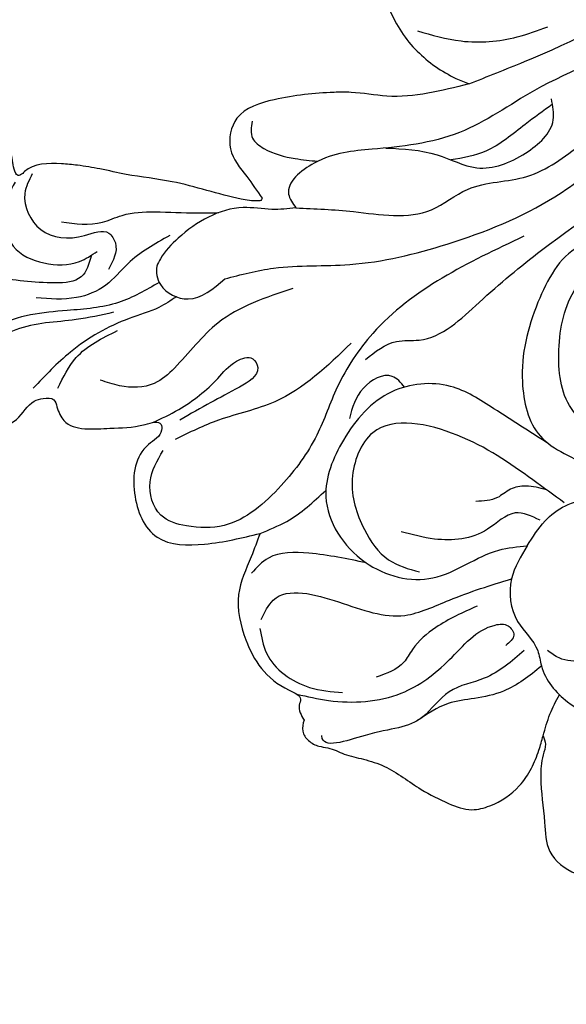
# Model space of a CAD drawing. Units: millimetres. Extents: x 2124 to 4224, y 1073 to 2558.
# Drawn here: x 2800 to 2836, y 1756 to 1821 of the extents above; entities that cross this region are included whole.
import ezdxf

# ---------------------------------------------------------------- set-up
doc = ezdxf.new("R2010")
doc.units = ezdxf.units.MM
doc.linetypes.add('HIDDEN', pattern=[9.525, 6.35, -3.175])
for name, color, linetype in [('2018-圖筆規範-輪廓線', 8, 'Continuous'), ('A-04.尺寸標註', 4, 'Continuous'), ('H-08.木作(細線)', 8, 'Continuous')]:
    doc.layers.add(name, color=color, linetype=linetype)
doc.styles.add('新細明體', font='txt')
doc.dimstyles.new('5', dxfattribs={"dimtxt": 12.5, "dimasz": 3.75, "dimexe": 2.5, "dimexo": 2.5, "dimgap": 1.5, "dimtad": 2, "dimdec": 0, "dimtxsty": '新細明體', "dimblk": 'ARCHTICK', "dimcen": 5, "dimclrd": 8, "dimclre": 8, "dimclrt": 4, "dimadec": 0, "dimazin": 0, "dimtfac": 1, "dimtdec": 0, "dimtix": 1, "dimtmove": 2, "dimatfit": 3, "dimldrblk": 'OPEN90', "dimfxl": 1.25, "dimlwd": 9, "dimlwe": 9, "dimarcsym": 0})

# ---------------------------------------------------------------- blocks, each defined once
blk = doc.blocks.new('SE-21223-1.3')
at = {"layer": '2018-圖筆規範-輪廓線'}
for points in [[(76508.219, 74871.871), (76512.072, 74876.389), (76514.05, 74882.267), (76514.05, 74884.192), (76514.102, 74888.197), (76513.946, 74889.498), (76513.738, 74890.174), (76513.79, 74891.058), (76513.021, 74897.168), (76509.834, 74903.811), (76502.481, 74911.107), (76493.249, 74915.485), (76483.38, 74917.166), (76475.798, 74916.528), (76465.117, 74913.232), (76450.674, 74905.591), (76441.479, 74896.236), (76438.386, 74890.89), (76438.086, 74890.368), (76437.526, 74889.928), (76436.107, 74888.677), (76431.713, 74883.562), (76425.527, 74871.781), (76422.556, 74862.292), (76418.998, 74853.048), (76413.387, 74842.173), (76404.799, 74834.782), (76401.704, 74833.092), (76399.903, 74832.658), (76398.769, 74832.159), (76397.569, 74830.992), (76395.735, 74830.226), (76392.2, 74829.66), (76389.616, 74829.417), (76388.415, 74829.351), (76387.648, 74829.417), (76387.248, 74829.317), (76384.747, 74829.351), (76382.046, 74829.084), (76378.945, 74828.184), (76377.544, 74827.085), (76377.811, 74825.219), (76379.678, 74822.386), (76382.246, 74820.587), (76383.113, 74820.22)], [(76369.364, 74812.617), (76369.283, 74812.479), (76369.112, 74812.442), (76367.97, 74812.567), (76363.386, 74813.717), (76360.337, 74814.207), (76358.589, 74814.569), (76357.102, 74814.809), (76356.041, 74814.905), (76353.583, 74814.388), (76353.313, 74814.167), (76353.109, 74814.143), (76353.003, 74814.271), (76352.74, 74815.423), (76351.823, 74817.468), (76351.482, 74818.278), (76351.397, 74819.577), (76350.864, 74821.537), (76347.261, 74824.158), (76340.502, 74824.328), (76335.633, 74822.581), (76332.393, 74819.581), (76330.379, 74815.061), (76330.175, 74813.189), (76330.74, 74808.871), (76332.036, 74806.371), (76333.106, 74804.896), (76333.834, 74803.506), (76335.313, 74801.655), (76338.481, 74799.538), (76342.376, 74798.512), (76344.388, 74798.555), (76345.608, 74798.661), (76346.571, 74798.796), (76347.836, 74798.851), (76349.016, 74798.968)], [(76383.113, 74820.22), (76377.651, 74819.406), (76375.277, 74819.653), (76374.148, 74819.653), (76370.17, 74819.169), (76367.698, 74817.934), (76367.268, 74815.893), (76368.343, 74814.067), (76369.364, 74812.617)], [(76349.016, 74798.968), (76350.375, 74797.675), (76353.056, 74797.927), (76354.229, 74799.141), (76354.816, 74799.308), (76355.528, 74799.224), (76355.738, 74798.764), (76356.198, 74797.843), (76359.257, 74797.34), (76361.603, 74797.592), (76362.651, 74797.592), (76362.693, 74797.215), (76361.813, 74796.252), (76360.891, 74793.028), (76362.399, 74790.097), (76365.542, 74789.637), (76369.229, 74790.349)], [(76369.229, 74790.349), (76368.642, 74788.8), (76367.804, 74786.288), (76368.288, 74783.28), (76371.17, 74779.931), (76371.914, 74779.336), (76371.835, 74778.942), (76372.152, 74777.95)], [(76372.152, 74777.95), (76372.065, 74777.211), (76372.456, 74776.582), (76373.13, 74776.213), (76373.738, 74776.104), (76374.824, 74775.692), (76376.106, 74775.344), (76377.497, 74774.867), (76379.937, 74773.338), (76381.762, 74772.404), (76383.304, 74771.992), (76384.499, 74772.252), (76386.455, 74773.577), (76387.259, 74774.749), (76387.758, 74775.943), (76388.041, 74776.898)], [(76388.041, 74776.898), (76388.187, 74776.347), (76388.041, 74775.626), (76387.884, 74774.141), (76388.13, 74771.155), (76388.481, 74769.223), (76390.204, 74767.748), (76393.016, 74767.467), (76395.512, 74768.205), (76397.234, 74768.732), (76400.187, 74769.294), (76401.86, 74770.769), (76401.874, 74773.403), (76401.417, 74775.792), (76401.297, 74776.349), (76401.255, 74777.244), (76401.255, 74777.327)]]:
    blk.add_spline(points, degree=3, dxfattribs=at)
at = {"layer": 'H-08.木作(細線)'}
for points in [[(76412.954, 74840.376), (76404.907, 74831.177), (76395.093, 74823.38), (76387.473, 74819.786), (76382.474, 74816.984), (76376.676, 74815.873), (76372.835, 74814.959), (76371.128, 74812.888), (76371.616, 74811.975)], [(76383.113, 74820.22), (76386.793, 74821.7), (76396.004, 74827.027), (76398.631, 74830.787), (76398.83, 74831.629)], [(76379.684, 74823.745), (76382.593, 74823.069), (76386.314, 74823.34), (76388.344, 74824.016)], [(76371.616, 74811.975), (76375.437, 74811.731), (76380.615, 74811.854), (76383.02, 74813.21), (76386.966, 74814.072), (76390.603, 74816.228), (76395.536, 74819.802)], [(76377.597, 74815.957), (76381.002, 74815.502), (76383.633, 74814.646), (76386.876, 74815.624), (76388.712, 74817.826), (76388.589, 74819.232)], [(76388.66, 74818.861), (76386.843, 74817.528), (76384.228, 74815.753), (76381.914, 74815.165)], [(76368.701, 74817.747), (76368.735, 74816.604), (76369.475, 74815.932), (76371.56, 74815.26), (76373.063, 74815.078)], [(76366.887, 74807.265), (76370.134, 74807.973), (76375.19, 74808.219), (76381.664, 74809.575), (76388.815, 74812.717), (76392.576, 74815.489)], [(76376.23, 74801.899), (76378.301, 74803.102), (76379.793, 74803.198), (76383.789, 74805.7), (76387.929, 74809.163), (76396.939, 74815.29)], [(76354.097, 74814.237), (76353.601, 74812.936), (76354.656, 74810.549), (76357.571, 74810.146), (76359.184, 74810.301), (76359.618, 74809.65), (76359.153, 74807.884)], [(76352.95, 74813.679), (76352.236, 74811.913), (76352.826, 74809.433), (76354.873, 74808.318), (76357.23, 74808.411), (76358.408, 74809.092)], [(76371.616, 74811.975), (76370.018, 74811.881), (76368.109, 74811.996), (76363.795, 74809.974), (76362.611, 74808.601), (76362.382, 74808.105), (76362.611, 74806.884), (76364.444, 74805.93), (76366.887, 74807.265)], [(76356.028, 74811.057), (76358.752, 74811.025), (76360.065, 74811.484), (76362.231, 74811.713), (76365.054, 74811.648), (76366.483, 74811.664)], [(76363.232, 74810.145), (76360.446, 74808.269), (76358.981, 74806.846), (76357.042, 74806.022), (76354.36, 74806.001)], [(76386.754, 74810.093), (76376.721, 74803.637), (76374.365, 74800.067), (76372.997, 74796.877), (76370.64, 74793.535), (76366.84, 74790.877), (76364.337, 74790.85), (76362.638, 74791.564), (76361.923, 74793.769), (76362.787, 74795.854)], [(76392.904, 74810.062), (76390.403, 74809.409), (76387.697, 74805.71), (76386.662, 74800.422), (76387.856, 74796.805), (76391.23, 74794.705), (76392.057, 74794.133)], [(76358.028, 74808.833), (76357.339, 74807.395), (76355.627, 74806.991), (76351.549, 74807.271), (76347.47, 74806.898)], [(76393.307, 74795.006), (76391.965, 74796.666), (76389.92, 74798.646), (76389.09, 74802.541), (76390.24, 74806.692), (76391.518, 74807.969), (76393.485, 74808.543)], [(76362.529, 74807.026), (76359.829, 74805.696), (76356.414, 74805.159), (76351.731, 74804.087), (76349.34, 74801.503), (76348.94, 74799.942), (76349.016, 74798.968)], [(76363.671, 74806.068), (76362.516, 74805.371), (76360.536, 74804.629), (76356.637, 74802.403), (76354.161, 74799.991)], [(76371.406, 74806.628), (76366.429, 74804.329), (76363.54, 74801.335), (76362.202, 74800.319), (76359.902, 74800.159), (76358.617, 74800.533)], [(76359.483, 74805.042), (76357.008, 74804.553), (76353.001, 74803.87), (76350.851, 74802.21), (76350.232, 74800.55)], [(76355.805, 74800.003), (76357.015, 74802.029), (76359.762, 74803.826)], [(76375.274, 74802.988), (76370.21, 74799.099), (76366.479, 74797.874), (76363.601, 74796.596)], [(76362.09, 74797.71), (76363.824, 74798.585), (76366.422, 74800.647), (76367.657, 74801.788), (76368.744, 74801.954), (76369.076, 74801.365), (76367.859, 74800.076), (76365.962, 74799.045), (76363.898, 74797.885)], [(76378.838, 74800.076), (76378.01, 74800.786), (76376.095, 74800.008), (76375.168, 74797.975)], [(76388.338, 74796.354), (76384.774, 74798.635), (76381.882, 74800.12), (76377.985, 74799.759), (76374.772, 74796.548), (76373.607, 74792.774), (76376.218, 74788.439), (76380.717, 74787.396), (76385.096, 74789.242), (76386.984, 74789.523)], [(76389.445, 74792.378), (76387.352, 74793.906), (76382.321, 74796.882), (76376.727, 74797.043), (76375.358, 74793.946), (76376.163, 74790.608), (76377.773, 74788.597), (76379.826, 74787.793)], [(76369.229, 74790.349), (76371.005, 74791.149), (76373.607, 74793.21)], [(76388.253, 74793.25), (76386.889, 74793.498), (76385.864, 74793.281), (76384.997, 74792.73), (76383.578, 74792.474)], [(76386.984, 74789.523), (76388.168, 74791.177), (76391.244, 74792.592), (76392.701, 74792.147), (76392.904, 74790.53), (76394.401, 74787.618), (76394.806, 74786.445), (76394.077, 74785.433), (76393.306, 74783.774), (76392.256, 74782.562), (76389.099, 74782.077), (76388.33, 74782.562)], [(76387.843, 74791.226), (76386.19, 74791.71), (76384.335, 74790.622), (76380.827, 74789.977), (76378.609, 74790.461)], [(76376.277, 74788.398), (76372.461, 74789.034), (76369.789, 74788.711), (76368.656, 74787.7)], [(76386.984, 74789.523), (76385.939, 74787.333), (76386.344, 74784.502), (76387.68, 74782.561), (76387.922, 74781.549), (76389.663, 74779.163), (76394.196, 74777.788), (76397.677, 74778.678), (76397.677, 74781.266), (76396.139, 74783.41), (76393.306, 74783.774)], [(76369.304, 74784.623), (76370.113, 74785.918), (76374.444, 74785.796), (76378.856, 74784.906), (76381.811, 74785.918), (76385.939, 74787.333)], [(76383.658, 74785.521), (76380.905, 74784.097), (76379.354, 74782.643), (76378.784, 74781.789), (76376.948, 74780.808)], [(76369.227, 74784.038), (76369.663, 74782.399), (76372.508, 74780.119), (76374.713, 74779.786)], [(76371.678, 74779.668), (76373.781, 74779.251), (76378.617, 74779.737), (76381.815, 74781.961), (76384.86, 74784.263), (76385.705, 74784.211), (76386.089, 74783.598), (76385.551, 74782.907)], [(76386.786, 74782.566), (76384.131, 74780.728), (76381.802, 74779.83), (76380.045, 74778.156), (76376.204, 74776.931), (76373.344, 74776.89), (76373.344, 74776.931)], [(76387.929, 74781.527), (76385.406, 74779.871), (76383.476, 74779.383), (76381.727, 74779.048), (76379.658, 74777.889)], [(76388.041, 74776.898), (76388.494, 74778.348), (76389.122, 74779.626)]]:
    blk.add_spline(points, degree=3, dxfattribs=at)
blk = doc.blocks.new('_ArchTick')
at = {"color": 0, "linetype": 'ByBlock', "const_width": 0.15}
blk.add_lwpolyline([(-0.5, -0.5), (0.5, 0.5)], dxfattribs=at)
blk = doc.blocks.new('*D20')
at = {"layer": 'A-04.尺寸標註', "color": 8, "linetype": 'HIDDEN', "lineweight": 9, "ltscale": 0.5, "transparency": 16777216}
for p, q in [((2419.213, 1925.35), (2339.521, 1925.35)), ((2950.21, 1612.516), (2339.521, 1612.516))]:
    blk.add_line(p, q, dxfattribs=at)
at = {"layer": 'A-04.尺寸標註', "color": 8, "lineweight": 9, "ltscale": 0.5, "transparency": 16777216}
blk.add_line((2342.021, 1925.35), (2342.021, 1612.516), dxfattribs=at)
at = {"layer": 'DEFPOINTS', "color": 0, "ltscale": 0.5, "transparency": 16777216}
for p in [(2421.713, 1925.35), (2342.021, 1612.516), (2952.71, 1612.516)]:
    blk.add_point(p, dxfattribs=at)
at = {"layer": 'A-04.尺寸標註', "color": 8, "lineweight": 9, "ltscale": 0.5, "transparency": 16777216, "xscale": 3.75, "yscale": 3.75, "zscale": 3.75}
for p, rotation in [((2342.021, 1925.35), 90), ((2342.021, 1612.516), 270)]:
    blk.add_blockref('_ArchTick', p, dxfattribs=dict(at, rotation=rotation))
at = {"layer": 'A-04.尺寸標註', "color": 4, "ltscale": 0.5, "transparency": 16777216, "insert": (2333.562, 1768.933), "char_height": 12.5, "attachment_point": 5, "rotation": 90, "style": '新細明體'}
blk.add_mtext('313', dxfattribs=at)
blk = doc.blocks.new('_Open90')
at = {"color": 0, "linetype": 'ByBlock', "lineweight": -2}
for p, q in [((-0.5, 0.5), (0, 0)), ((0, 0), (-1, 0)), ((0, 0), (-0.5, -0.5))]:
    blk.add_line(p, q, dxfattribs=at)
blk = doc.blocks.new('*D21')
at = {"layer": 'A-04.尺寸標註', "color": 8, "linetype": 'HIDDEN', "lineweight": 9, "ltscale": 0.5, "transparency": 16777216}
for p, q in [((2385.595, 1898.29), (2385.595, 1555.953)), ((3616.056, 1610.016), (3616.056, 1555.953))]:
    blk.add_line(p, q, dxfattribs=at)
at = {"layer": 'A-04.尺寸標註', "color": 8, "lineweight": 9, "ltscale": 0.5, "transparency": 16777216}
blk.add_line((2385.595, 1558.453), (3616.056, 1558.453), dxfattribs=at)
at = {"layer": 'DEFPOINTS', "color": 0, "ltscale": 0.5, "transparency": 16777216}
for p in [(2385.595, 1900.79), (3616.056, 1612.516), (3616.056, 1558.453)]:
    blk.add_point(p, dxfattribs=at)
at = {"layer": 'A-04.尺寸標註', "color": 8, "lineweight": 9, "ltscale": 0.5, "transparency": 16777216, "xscale": 3.75, "yscale": 3.75, "zscale": 3.75, "rotation": 180}
blk.add_blockref('_ArchTick', (2385.595, 1558.453), dxfattribs=at)
at = {"layer": 'A-04.尺寸標註', "color": 8, "lineweight": 9, "ltscale": 0.5, "transparency": 16777216, "xscale": 3.75, "yscale": 3.75, "zscale": 3.75}
blk.add_blockref('_ArchTick', (3616.056, 1558.453), dxfattribs=at)
at = {"layer": 'A-04.尺寸標註', "color": 4, "ltscale": 0.5, "transparency": 16777216, "insert": (3000.826, 1549.994), "char_height": 12.5, "attachment_point": 5, "style": '新細明體'}
blk.add_mtext('1230', dxfattribs=at)

msp = doc.modelspace()

# ---------------------------------------------------------------- block references
msp.add_blockref('SE-21223-1.3', (-73553.333, -73003.39))

# ---------------------------------------------------------------- dimensions: what is measured, and where the dimension line sits
at = {"layer": 'A-04.尺寸標註', "color": 8, "ltscale": 0.5}
dim = msp.add_linear_dim(base=(2342.021, 1612.516), p1=(2421.713, 1925.35), p2=(2952.71, 1612.516), angle=90, dimstyle='5', dxfattribs=at)
dim.commit()
dim.dimension.update_dxf_attribs({"geometry": '*D20', "text_midpoint": (2333.562, 1768.933)})
dim = msp.add_linear_dim(base=(3616.056, 1558.453), p1=(2385.595, 1900.79), p2=(3616.056, 1612.516), dimstyle='5', dxfattribs=at)
dim.commit()
dim.dimension.update_dxf_attribs({"geometry": '*D21', "text_midpoint": (3000.826, 1549.994)})

doc.saveas('drawing.dxf')
